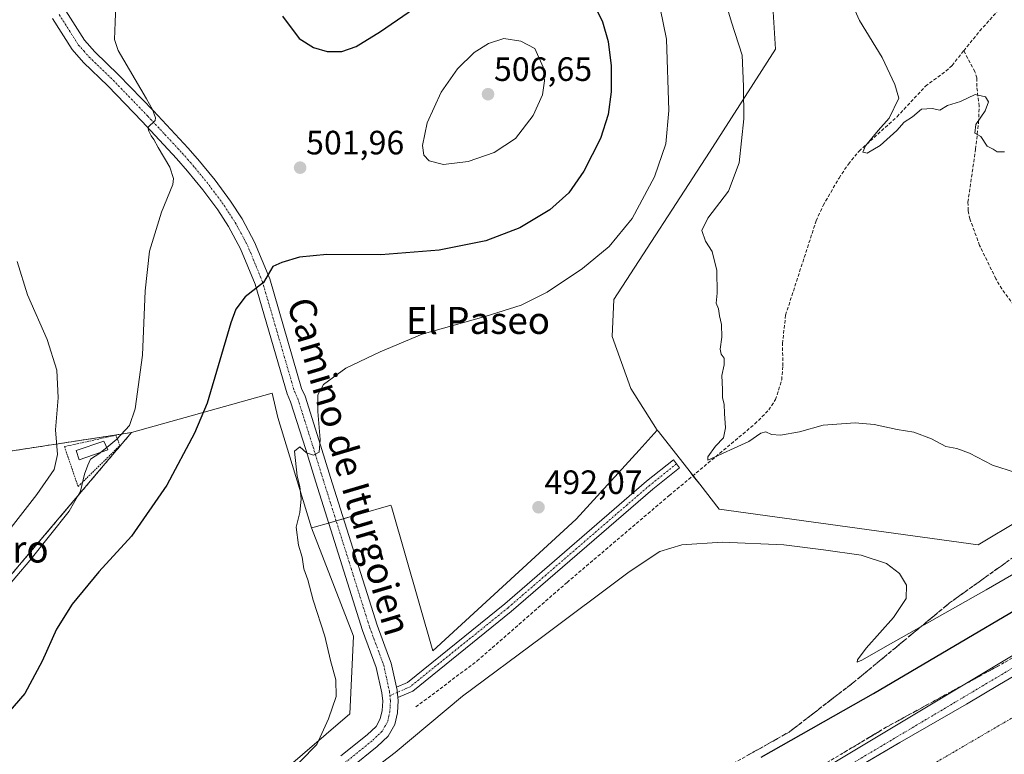
# Model space of a CAD drawing. Units: metres. Extents: x 604142 to 607592, y 4722275 to 4724640.
# Drawn here: x 605608 to 605900, y 4723267 to 4723485 of the extents above; entities that cross this region are included whole.
import ezdxf
from ezdxf.enums import TextEntityAlignment as Align

# ---------------------------------------------------------------- set-up
doc = ezdxf.new("R2010")
doc.units = ezdxf.units.M
doc.header["$MEASUREMENT"] = 0
for name, pattern in [('TRAZO_Y_PUNTO', [1, 0.5, -0.25, 0, -0.25]), ('TRAZOS', [0.75, 0.5, -0.25]), ('TRAZOSX2', [1.5, 1, -0.5])]:
    doc.linetypes.add(name, pattern=pattern)
for name, color, linetype, lineweight in [('Agrupación de edificios', 2, 'TRAZOSX2', 0), ('Agrupación de edificios CxS', 19, 'Continuous', 0), ('Alambrada', 19, 'TRAZOS', 0), ('Camino', 19, 'Continuous', 0), ('Camino Cxs', 19, 'Continuous', 0), ('Camino eje', 39, 'TRAZO_Y_PUNTO', 13), ('Carátula', 7, 'Continuous', 5), ('Corriente artificial Cxs', 5, 'Continuous', 13), ('Corriente artificial eje', 142, 'TRAZO_Y_PUNTO', 0), ('Corriente artificial lineal', 5, 'TRAZOSX2', 13), ('Corriente artificial superficial', 5, 'Continuous', 13), ('Cultivos herbáceos CxS', 92, 'Continuous', 0), ('Cultivos leñosos', 92, 'Continuous', 0), ('Cultivos leñosos CxS', 92, 'Continuous', 0), ('Curva de nivel maestra', 36, 'Continuous', 30), ('Curva de nivel normal', 36, 'Continuous', 0), ('Depósito genérico', 232, 'Continuous', 0), ('Depósito genérico Cxs', 232, 'Continuous', 0), ('Núcleo urbano', 19, 'Continuous', 0), ('Núcleo urbano CxS', 19, 'Continuous', 0), ('Pista no pavimentada', 254, 'Continuous', 13), ('Pista no pavimentada Cxs', 254, 'Continuous', 0), ('Pista pavimentada eje', 135, 'TRAZO_Y_PUNTO', 0), ('Punto de cota en terreno', 7, 'Continuous', 0), ('Rótulo de punto de cota en terreno', 19, 'Continuous', 0), ('Suelo desnudo', 252, 'Continuous', 0), ('Suelo desnudo CxS', 43, 'Continuous', 0), ('Talud superficial', 39, 'TRAZOSX2', 0), ('Texto cartográfico', 19, 'Continuous', 0)]:
    doc.layers.add(name, color=color, linetype=linetype, lineweight=lineweight)
doc.styles.add('Arial', font='arial.ttf', dxfattribs={"height": 0.2})

# ---------------------------------------------------------------- blocks, each defined once
blk = doc.blocks.new('*U164')
at = {"layer": 'Curva de nivel normal', "color": 36, "linetype": 'Continuous', "lineweight": 0}
blk.add_polyline3d([(605607.24, 4723413.4, 510), (605610.26, 4723403.5, 510), (605616.16, 4723390.2, 510), (605618.98, 4723381.07, 510), (605619.34, 4723372.92, 510), (605618.63, 4723363.37, 510), (605619.22, 4723356.08, 510), (605618.21, 4723351.6, 510), (605613.08, 4723344.22, 510), (605605.46, 4723334.42, 510)], dxfattribs=at)
blk = doc.blocks.new('5PATER')
at = {"layer": 'Carátula', "linetype": 'Continuous', "lineweight": 5}
h = blk.add_hatch(color=250, dxfattribs=at)
edge = h.paths.add_edge_path()
edge.add_ellipse((0, 0.01), major_axis=(-1.33, -1.34), ratio=0.999422, start_angle=0, end_angle=360)

msp = doc.modelspace()

# ---------------------------------------------------------------- linework, layer by layer
at = {"layer": 'Agrupación de edificios', "color": 2, "linetype": 'TRAZOSX2', "lineweight": 0}
msp.add_polyline3d([(605563.14, 4723362.72, 521.6), (605580.14, 4723354.16, 517.75), (605581.7, 4723354.28, 517.28), (605592.54, 4723355.15, 515.71), (605609.02, 4723357.67, 512.47), (605639.41, 4723362.32, 504.8), (605641.14, 4723362.59, 504.3), (605633.34, 4723353.37, 504.7), (605615.35, 4723332.11, 506.11), (605586.58, 4723298.11, 505.42), (605561.29, 4723292.16, 509.87), (605540.81, 4723290.39, 512.51), (605521.11, 4723288.69, 515.74), (605500.95, 4723283.54, 517.27), (605497.8, 4723282.74, 517.01), (605398.11, 4723338.29, 528.99), (605397.35, 4723338.71, 529.03)], dxfattribs=at)
at = {"layer": 'Agrupación de edificios CxS', "color": 19, "linetype": 'Continuous', "lineweight": 0}
msp.add_polyline3d([(605592.54, 4723355.15, 515.71), (605609.02, 4723357.67, 512.47), (605639.41, 4723362.32, 504.8), (605641.14, 4723362.59, 504.3), (605633.34, 4723353.37, 504.7), (605615.35, 4723332.11, 506.11), (605586.58, 4723298.11, 505.42)], dxfattribs=at)
at = {"layer": 'Alambrada', "color": 19, "linetype": 'TRAZOS', "lineweight": 0}
msp.add_polyline3d([(605625.3, 4723346.57, 506.92), (605637.7, 4723358.73, 505.89), (605636.54, 4723361.82, 508.99), (605621.26, 4723358.41, 513.98), (605625.3, 4723346.57, 506.92)], dxfattribs=at)
at = {"layer": 'Camino', "color": 19, "linetype": 'Continuous', "lineweight": 0}
for points in [[(605719.79, 4723287, 493.65), (605723.08, 4723288.43, 493.53), (605751.98, 4723311.76, 492.45), (605794.05, 4723348.12, 491.05), (605802.01, 4723354.48, 490.82), (605803.88, 4723352.14, 490.52), (605795.97, 4723345.81, 490.92), (605753.9, 4723309.46, 492.24), (605724.65, 4723285.84, 493.24), (605720.24, 4723283.92, 493.59)], [(605720.24, 4723283.92, 493.59), (605719.98, 4723286.14, 493.63), (605719.79, 4723287, 493.65)]]:
    msp.add_polyline3d(points, dxfattribs=at)
at = {"layer": 'Camino Cxs', "color": 19, "linetype": 'Continuous', "lineweight": 0}
msp.add_polyline3d([(605720.24, 4723283.92, 493.59), (605719.98, 4723286.14, 493.63), (605719.79, 4723287, 493.65), (605723.08, 4723288.43, 493.53), (605751.98, 4723311.76, 492.45), (605794.05, 4723348.12, 491.05), (605802.01, 4723354.48, 490.82), (605803.88, 4723352.14, 490.52), (605795.97, 4723345.81, 490.92), (605753.9, 4723309.46, 492.24), (605724.65, 4723285.84, 493.24), (605720.24, 4723283.92, 493.59)], close=True, dxfattribs=at)
at = {"layer": 'Camino eje', "color": 39, "linetype": 'TRAZO_Y_PUNTO', "lineweight": 13}
for points in [[(605802.95, 4723353.31, 490.75), (605795.01, 4723346.96, 491.02), (605752.94, 4723310.61, 492.38), (605723.86, 4723287.13, 493.41), (605720.06, 4723285.48, 493.62)], [(605720.06, 4723285.48, 493.62), (605717.86, 4723284.52, 493.69)]]:
    msp.add_polyline3d(points, dxfattribs=at)
at = {"layer": 'Corriente artificial Cxs', "color": 5, "linetype": 'Continuous', "lineweight": 13}
msp.add_polyline3d([(605833.26, 4723249.42, 504.42), (605869.22, 4723270.63, 504.27), (605888.99, 4723281.98, 504.41), (605898.83, 4723287.78, 504.5), (605913.91, 4723296.67, 504.37)], dxfattribs=at)
at = {"layer": 'Corriente artificial eje', "color": 142, "linetype": 'TRAZO_Y_PUNTO', "lineweight": 0}
msp.add_polyline3d([(605646.86, 4723128.34, 503.29), (605716.58, 4723169.19, 503.05), (605845.96, 4723244.86, 503.56), (605908.53, 4723281.38, 503.57), (605916.43, 4723286.06, 503.55)], dxfattribs=at)
at = {"layer": 'Corriente artificial lineal', "color": 5, "linetype": 'TRAZOSX2', "lineweight": 13}
for points in [[(605888.23, 4723475.88, 483.49), (605892.95, 4723481.77, 483.16), (605904.32, 4723494.33, 482.91), (605911.28, 4723502.71, 482.27), (605917.19, 4723510.54, 480.96), (605922.07, 4723518.81, 480.94), (605925.93, 4723528.01, 479.36), (605929.13, 4723533.06, 479.25), (605931.67, 4723536.32, 478.64), (605934.16, 4723540.6, 478.84), (605937.99, 4723553.96, 478.33), (605938.31, 4723556.4, 478.31), (605938.9, 4723567.2, 478.22)], [(605725.59, 4723281.15, 493.27), (605743.74, 4723294.81, 492.67), (605770.45, 4723318.1, 491.47), (605800.77, 4723343.9, 490.36), (605826.21, 4723365.14, 489.29), (605830.34, 4723369.3, 488.96), (605832.34, 4723372.36, 488.75), (605834.19, 4723378.21, 488.68), (605834.5, 4723382.37, 488.51), (605834.42, 4723389.01, 488.47), (605835.33, 4723397.46, 487.62), (605844.41, 4723425.45, 486.4), (605846.47, 4723429.99, 485.62), (605851.19, 4723438.13, 485.35), (605853.97, 4723442.25, 485.61), (605857.13, 4723446.11, 485.45), (605868.41, 4723456.32, 484.72), (605876.87, 4723465.37, 483.98), (605882.92, 4723469.84, 483.55), (605884.75, 4723471.54, 483.65), (605888.23, 4723475.88, 483.49)], [(605907.83, 4723346.45, 490.57), (605907.63, 4723348.89, 490.42), (605908.64, 4723368.79, 488.92), (605909.43, 4723380.48, 488.63), (605909.13, 4723385.28, 488.3), (605907.97, 4723389.97, 488.32), (605905.41, 4723396.98, 487.59), (605904.06, 4723399.23, 487.29), (605899.49, 4723405.2, 486.9), (605897.77, 4723408.23, 486.75), (605892.92, 4723418.13, 486.59), (605890.07, 4723425.98, 486.23), (605889.56, 4723428.45, 486.02), (605889.45, 4723430.92, 485.92), (605891.74, 4723446.72, 485.25), (605892.61, 4723454.66, 484.86), (605892.81, 4723459.42, 485.13), (605892.09, 4723465.3, 484.66), (605892.11, 4723467.83, 484.33), (605891.54, 4723469.68, 484.15), (605888.23, 4723475.88, 483.49)]]:
    msp.add_polyline3d(points, dxfattribs=at)
at = {"layer": 'Corriente artificial superficial', "color": 5, "linetype": 'Continuous', "lineweight": 13}
msp.add_polyline3d([(605833.26, 4723249.42, 504.42), (605869.22, 4723270.63, 504.27), (605888.99, 4723281.98, 504.41), (605898.83, 4723287.78, 504.5), (605913.91, 4723296.67, 504.37), (605929.31, 4723305.56, 504.35), (605938.6, 4723311.19, 504.33), (605948.68, 4723317.3, 504.46), (605960.58, 4723324.21, 504.48), (605972.73, 4723331.04, 504.39), (605984.4, 4723337.62, 504.55), (605991.38, 4723341.2, 504.27), (606003.84, 4723347.47, 504.5), (606015.35, 4723352.15, 504.39), (606026.94, 4723356.67, 504.31), (606035.67, 4723359.85, 504.47), (606049.4, 4723364.06, 504.66), (606070.12, 4723369.45, 505.19), (606070.54, 4723367.87, 504.98)], dxfattribs=at)
at = {"layer": 'Cultivos herbáceos CxS', "color": 92, "linetype": 'Continuous', "lineweight": 0}
for points in [[(605797.25, 4723363.3, 490.7), (605789.37, 4723375.69, 491.29), (605783.88, 4723391.06, 491.89), (605784.34, 4723402.08, 492.73), (605812.73, 4723445.76, 491.96), (605832.38, 4723476.33, 487.23), (605830.2, 4723511.27, 486.59), (605821.47, 4723552.77, 486.45), (605811.52, 4723570.18, 487.66), (605803.99, 4723583.34, 489.58), (605769.05, 4723603, 496.72), (605768.41, 4723604.41, 497.18)], [(605797.25, 4723363.3, 490.7), (605789.37, 4723375.69, 491.29), (605783.88, 4723391.06, 491.89), (605784.34, 4723402.08, 492.73), (605812.73, 4723445.76, 491.96), (605832.38, 4723476.33, 487.23), (605830.2, 4723511.27, 486.59), (605821.47, 4723552.77, 486.45), (605811.52, 4723570.18, 487.66), (605803.99, 4723583.34, 489.58), (605769.05, 4723603, 496.72), (605768.41, 4723604.41, 497.18)], [(605830.2, 4723511.27, 486.59), (605832.38, 4723476.33, 487.23), (605812.73, 4723445.76, 491.96), (605784.34, 4723402.08, 492.73), (605783.88, 4723391.06, 491.89), (605789.37, 4723375.69, 491.29), (605797.25, 4723363.3, 490.7), (605791.86, 4723357.4, 491), (605773.12, 4723336.85, 491.68), (605730.59, 4723297.81, 492.97), (605718.41, 4723340.26, 492.78), (605718.18, 4723341.06, 492.78), (605708.59, 4723338.3, 493.18), (605706.99, 4723337.84, 493.23), (605699.59, 4723335.72, 494.1), (605695.38, 4723334.51, 494.27), (605694.59, 4723334.28, 494.41), (605684.62, 4723367.05, 495.93), (605682.92, 4723374.28, 497.09), (605641.14, 4723362.59, 504.3), (605639.41, 4723362.32, 504.8), (605609.02, 4723357.67, 512.47), (605592.54, 4723355.15, 515.71)], [(605905.02, 4723336.81, 491.19), (605892.51, 4723329.3, 491.76), (605815.61, 4723339.87, 491.01), (605809.85, 4723347.23, 490.62), (605806.98, 4723350.89, 490.03), (605797.6, 4723362.86, 490.71), (605797.25, 4723363.3, 490.7), (605789.37, 4723375.69, 491.29), (605783.88, 4723391.06, 491.89), (605784.34, 4723402.08, 492.73), (605812.73, 4723445.76, 491.96), (605832.38, 4723476.33, 487.23), (605830.2, 4723511.27, 486.59)], [(605641.14, 4723362.59, 504.3), (605639.41, 4723362.32, 504.8), (605609.02, 4723357.67, 512.47), (605592.54, 4723355.15, 515.71), (605581.7, 4723354.29, 517.28), (605580.14, 4723354.16, 517.75), (605563.14, 4723362.72, 521.6), (605512.62, 4723388.16, 530.3), (605508.22, 4723390.37, 531.53), (605508.15, 4723391.11, 531.56), (605506.73, 4723405.74, 532.73), (605502.33, 4723409.2, 533.44), (605501.49, 4723409.86, 533.52)], [(605694.59, 4723334.28, 494.41), (605684.62, 4723367.06, 495.93), (605682.92, 4723374.28, 497.09), (605641.14, 4723362.59, 504.3)], [(605694.59, 4723334.28, 494.41), (605695.38, 4723334.51, 494.27), (605699.59, 4723335.72, 494.1), (605699.69, 4723335.75, 494.1), (605701.9, 4723336.38, 494.09), (605704.11, 4723337.02, 493.72), (605706.99, 4723337.84, 493.23), (605708.59, 4723338.3, 493.18), (605718.18, 4723341.06, 492.78), (605718.41, 4723340.26, 492.78), (605730.59, 4723297.81, 492.97), (605773.12, 4723336.85, 491.68), (605791.86, 4723357.4, 491), (605797.25, 4723363.3, 490.7)], [(605905.02, 4723336.81, 491.19), (605892.51, 4723329.3, 491.76), (605815.61, 4723339.87, 491.01), (605809.85, 4723347.23, 490.62), (605807.84, 4723349.8, 490.07), (605806.98, 4723350.89, 490.03), (605797.6, 4723362.86, 490.71), (605797.25, 4723363.3, 490.7)]]:
    msp.add_polyline3d(points, dxfattribs=at)
at = {"layer": 'Cultivos leñosos', "color": 92, "linetype": 'Continuous', "lineweight": 0}
for points in [[(605694.59, 4723334.28, 494.41), (605684.62, 4723367.06, 495.93), (605682.92, 4723374.28, 497.09), (605641.14, 4723362.59, 504.3)], [(605397.35, 4723338.71, 529.03), (605398.11, 4723338.29, 528.99), (605497.8, 4723282.74, 517.01), (605500.95, 4723283.54, 517.27), (605521.11, 4723288.69, 515.74), (605540.81, 4723290.39, 512.51), (605561.29, 4723292.16, 509.87), (605586.58, 4723298.11, 505.42), (605615.35, 4723332.11, 506.11), (605633.34, 4723353.37, 504.7), (605641.14, 4723362.59, 504.3)], [(605694.59, 4723334.28, 494.41), (605707.04, 4723302.14, 493.73), (605705.94, 4723279.09, 494.44), (605578.71, 4723169.91, 499.18), (605544.18, 4723116.48, 502.22), (605533.28, 4723095.76, 503.14), (605528.55, 4723080.86, 503.88), (605506.74, 4723065.23, 504.63), (605494.12, 4723058.34, 505.01), (605383.4, 4723007.84, 515.66), (605343.47, 4722967.91, 519.05), (605360.29, 4722928.91, 518.31), (605361.47, 4722926.18, 518.57), (605362.96, 4722922.73, 519.02)]]:
    msp.add_polyline3d(points, dxfattribs=at)
at = {"layer": 'Cultivos leñosos CxS', "color": 92, "linetype": 'Continuous', "lineweight": 0}
msp.add_polyline3d([(605586.58, 4723298.11, 505.42), (605615.35, 4723332.11, 506.11), (605633.34, 4723353.37, 504.7), (605641.14, 4723362.59, 504.3), (605682.92, 4723374.28, 497.09), (605684.62, 4723367.05, 495.93), (605694.59, 4723334.28, 494.41), (605707.04, 4723302.14, 493.73), (605705.94, 4723279.09, 494.44), (605578.71, 4723169.91, 499.18)], dxfattribs=at)
at = {"layer": 'Curva de nivel maestra', "color": 36, "linetype": 'Continuous', "lineweight": 30}
for points in [[(605686.03, 4723486.21, 500), (605690.96, 4723479.52, 500), (605695.14, 4723476.88, 500), (605699.24, 4723475.73, 500), (605703.59, 4723475.7, 500), (605707.86, 4723477.17, 500), (605715.08, 4723481.65, 500), (605729.94, 4723491.89, 500)], [(605778.81, 4723488.9, 500), (605781.02, 4723484.5, 500), (605782.66, 4723478.64, 500), (605783.58, 4723471.39, 500), (605783.6, 4723463.74, 500), (605782.7, 4723456.97, 500), (605780.4, 4723449.86, 500), (605775.45, 4723440.15, 500), (605770.96, 4723433.69, 500), (605765.36, 4723428.66, 500), (605756.43, 4723423.31, 500), (605746.33, 4723419.49, 500), (605732.48, 4723416.7, 500), (605715.18, 4723415.34, 500), (605699.13, 4723415.42, 500), (605691.07, 4723414.6, 500), (605685.79, 4723413.11, 500), (605683.14, 4723411.89, 500), (605680.34, 4723407.14, 500), (605674.94, 4723402.92, 500), (605672.08, 4723399.23, 500), (605670.63, 4723395.12, 500), (605663.6, 4723371.29, 500), (605659.9, 4723362.42, 500), (605651.67, 4723346.95, 500), (605641.12, 4723331.84, 500), (605631.42, 4723321.24, 500), (605623.52, 4723311.65, 500), (605618.86, 4723304.24, 500), (605614.66, 4723294.78, 500), (605609.46, 4723285.19, 500), (605604.44, 4723279.33, 500)], [(605828.11, 4723266.22, 500), (605861.38, 4723285.14, 500), (605929.65, 4723325.36, 500)]]:
    msp.add_polyline3d(points, dxfattribs=at)
at = {"layer": 'Curva de nivel normal', "color": 36, "linetype": 'Continuous', "lineweight": 0}
for points in [[(605815.01, 4723498.77, 490), (605819.27, 4723484.37, 490), (605822.4, 4723474.58, 490), (605822.88, 4723465.26, 490), (605822.97, 4723455.74, 490), (605821.51, 4723442.6, 490), (605818.35, 4723434.22, 490), (605812.23, 4723426.22, 490), (605810.43, 4723422.6, 490), (605811.54, 4723419.41, 490), (605813.5, 4723416.3, 490), (605814.96, 4723410.66, 490), (605815.02, 4723403.92, 490), (605814.73, 4723400.99, 490), (605815.46, 4723399.36, 490), (605815.72, 4723397.26, 490), (605816.34, 4723394.63, 490), (605816.38, 4723390.9, 490), (605815.88, 4723387.38, 490), (605816.19, 4723385.84, 490), (605817.11, 4723384.72, 490), (605817.1, 4723382.72, 490), (605816.39, 4723379.52, 490), (605816.63, 4723375.39, 490), (605816.58, 4723372.93, 490), (605817.08, 4723370.99, 490), (605817.15, 4723368.27, 490), (605817.54, 4723363.98, 490), (605816.85, 4723361.01, 490), (605814.49, 4723358.57, 490), (605812.29, 4723355.37, 490), (605812.2, 4723354.36, 490), (605824.39, 4723359.91, 490), (605827.98, 4723362.43, 490), (605829.45, 4723362.85, 490), (605831.14, 4723362, 490), (605833.78, 4723361.81, 490), (605839.44, 4723362.82, 490), (605846.44, 4723364.75, 490), (605855.98, 4723365.51, 490), (605861.58, 4723365.02, 490), (605868.44, 4723363.5, 490), (605873.41, 4723362.76, 490), (605878.66, 4723360.7, 490), (605882.92, 4723358.49, 490), (605886.17, 4723357.86, 490), (605889.9, 4723356.48, 490), (605896.78, 4723352.94, 490), (605903.59, 4723350.73, 490)], [(605633.82, 4723358.18, 505), (605636.82, 4723360.6, 505), (605640.61, 4723364.69, 505), (605642.26, 4723369.61, 505), (605644.4, 4723385.56, 505), (605645.19, 4723404.65, 505), (605646.47, 4723416.41, 505), (605650.03, 4723428.02, 505), (605653.46, 4723436.21, 505), (605653.67, 4723438.01, 505), (605652.51, 4723441.37, 505), (605649.09, 4723447.16, 505), (605647.83, 4723449.57, 505), (605646.96, 4723450.7, 505), (605646.32, 4723452.06, 505), (605646.02, 4723453.08, 505), (605648.19, 4723455.25, 505), (605648.3, 4723456.03, 505), (605647.43, 4723458.49, 505), (605645.61, 4723461.67, 505), (605637.19, 4723476.02, 505), (605636.08, 4723479.29, 505), (605636.26, 4723484.38, 505), (605636.75, 4723494.47, 505)], [(605797.16, 4723493.04, 495), (605799.98, 4723479.3, 495), (605800.63, 4723458.22, 495), (605799.76, 4723448.29, 495), (605796.38, 4723438.51, 495), (605789.78, 4723426.08, 495), (605782.99, 4723417.82, 495), (605775.03, 4723411.25, 495), (605764.6, 4723404.28, 495), (605756.88, 4723400.43, 495), (605746.46, 4723397.1, 495), (605727.46, 4723391.78, 495), (605714.97, 4723386.52, 495), (605704.82, 4723381.72, 495), (605698.19, 4723376.82, 495), (605696.5, 4723373.81, 495), (605696.43, 4723368.86, 495), (605697.16, 4723360.52, 495), (605696.85, 4723356.81, 495), (605695.14, 4723355.87, 495), (605693.14, 4723356.59, 495), (605691.13, 4723358.36, 495), (605689.57, 4723357.1, 495), (605690.32, 4723349.7, 495), (605691.12, 4723346.57, 495), (605691.48, 4723342.91, 495), (605691.16, 4723338.91, 495), (605690.02, 4723334.51, 495), (605690.75, 4723329.13, 495), (605691.82, 4723325.59, 495), (605692.36, 4723322.13, 495), (605693.48, 4723318.91, 495), (605695.12, 4723312.88, 495), (605698.52, 4723302.14, 495), (605700.26, 4723294.91, 495), (605701.84, 4723289.25, 495), (605701.93, 4723284.25, 495), (605699.64, 4723277.63, 495), (605696.18, 4723270.04, 495), (605681.14, 4723254.67, 495)], [(605854.98, 4723489.88, 485), (605857.29, 4723484.88, 485), (605864.04, 4723473.88, 485), (605867.78, 4723465.88, 485), (605868.92, 4723461.88, 485), (605866.07, 4723455.88, 485), (605862.77, 4723452.22, 485), (605859.08, 4723447.7, 485), (605858.22, 4723445.83, 485), (605859.59, 4723445.55, 485), (605863.44, 4723447.83, 485), (605868.31, 4723452.28, 485), (605870.58, 4723454.71, 485), (605873.02, 4723456.26, 485), (605875.63, 4723458.57, 485), (605878.82, 4723458.73, 485), (605881.1, 4723458.25, 485), (605883.43, 4723459.61, 485), (605887.24, 4723460.82, 485), (605891.65, 4723462.88, 485), (605894.69, 4723462.2, 485), (605895.59, 4723460.71, 485), (605894.56, 4723458.12, 485), (605891.77, 4723453.98, 485), (605891.49, 4723451.4, 485), (605893.34, 4723450.46, 485), (605895.16, 4723447.62, 485), (605896.91, 4723446.7, 485), (605898.12, 4723445.91, 485), (605900.34, 4723445.88, 485)], [(605733.8, 4723442.12, 505), (605741.13, 4723442.99, 505), (605748.8, 4723445.74, 505), (605755.11, 4723449.82, 505), (605760.43, 4723456.64, 505), (605763.16, 4723462.8, 505), (605763.79, 4723466.94, 505), (605763.33, 4723471.05, 505), (605760.85, 4723476.6, 505), (605756.71, 4723478.78, 505), (605751.67, 4723479.5, 505), (605747.13, 4723478.09, 505), (605742.91, 4723475.35, 505), (605737.92, 4723470.58, 505), (605733.1, 4723463.62, 505), (605728.92, 4723454.52, 505), (605727.59, 4723447.74, 505), (605727.94, 4723444.94, 505), (605729.57, 4723443.22, 505), (605733.8, 4723442.12, 505)], [(605631.92, 4723356.65, 505), (605633.82, 4723358.18, 505)], [(605549.62, 4723266.92, 505), (605560.02, 4723273.78, 505), (605572.21, 4723283.01, 505), (605581.1, 4723289.78, 505), (605591.58, 4723301.91, 505), (605611, 4723324.58, 505), (605622.66, 4723339.24, 505), (605626, 4723345.24, 505), (605627.16, 4723350.23, 505), (605628.2, 4723352.9, 505), (605628.98, 4723354.72, 505), (605631.72, 4723356.49, 505), (605631.92, 4723356.65, 505)], [(605703.62, 4723255.54, 495), (605719.46, 4723267.62, 495), (605739.46, 4723284.41, 495), (605762.88, 4723301.81, 495), (605788.89, 4723321.22, 495), (605797.96, 4723327.32, 495), (605804.5, 4723329.29, 495), (605816.5, 4723330.04, 495), (605834.81, 4723329.24, 495), (605846.54, 4723327.75, 495), (605857.73, 4723326.2, 495), (605865.32, 4723323.74, 495), (605869.19, 4723320.8, 495), (605871.22, 4723317.31, 495), (605871.12, 4723313.32, 495), (605867.37, 4723307.66, 495), (605859.26, 4723298.58, 495), (605856.69, 4723295.14, 495), (605856.62, 4723294.43, 495), (605858.01, 4723295, 495), (605865.78, 4723299.5, 495), (605894.9, 4723315.88, 495), (605958.28, 4723352.59, 495)]]:
    msp.add_polyline3d(points, dxfattribs=at)
at = {"layer": 'Depósito genérico', "color": 232, "linetype": 'Continuous', "lineweight": 0}
msp.add_polyline3d([(605634.17, 4723357.42, 507.19), (605625.64, 4723354.51, 508.16), (605624.71, 4723357.23, 511.58), (605632.94, 4723360.05, 510.33), (605634.17, 4723357.42, 507.19)], dxfattribs=at)
at = {"layer": 'Depósito genérico Cxs', "color": 232, "linetype": 'Continuous', "lineweight": 0}
msp.add_polyline3d([(605634.17, 4723357.42, 507.19), (605625.64, 4723354.51, 508.16), (605624.71, 4723357.23, 511.58), (605632.94, 4723360.05, 510.33), (605634.17, 4723357.42, 507.19)], close=True, dxfattribs=at)
at = {"layer": 'Núcleo urbano', "color": 19, "linetype": 'Continuous', "lineweight": 0}
for points in [[(605641.14, 4723362.59, 504.3), (605639.41, 4723362.32, 504.8), (605609.02, 4723357.67, 512.47), (605592.54, 4723355.15, 515.71), (605581.7, 4723354.29, 517.28), (605580.14, 4723354.16, 517.75), (605563.14, 4723362.72, 521.6), (605512.62, 4723388.16, 530.3), (605508.22, 4723390.37, 531.53), (605508.15, 4723391.11, 531.56), (605506.73, 4723405.74, 532.73), (605502.33, 4723409.2, 533.44), (605501.49, 4723409.86, 533.52)], [(605397.35, 4723338.71, 529.03), (605398.11, 4723338.29, 528.99), (605497.8, 4723282.74, 517.01), (605500.95, 4723283.54, 517.27), (605521.11, 4723288.69, 515.74), (605540.81, 4723290.39, 512.51), (605561.29, 4723292.16, 509.87), (605586.58, 4723298.11, 505.42), (605615.35, 4723332.11, 506.11), (605633.34, 4723353.37, 504.7), (605641.14, 4723362.59, 504.3)]]:
    msp.add_polyline3d(points, dxfattribs=at)
at = {"layer": 'Núcleo urbano CxS', "color": 19, "linetype": 'Continuous', "lineweight": 0}
msp.add_polyline3d([(605592.54, 4723355.15, 515.71), (605609.02, 4723357.67, 512.47), (605639.41, 4723362.32, 504.8), (605641.14, 4723362.59, 504.3), (605633.34, 4723353.37, 504.7), (605615.35, 4723332.11, 506.11), (605586.58, 4723298.11, 505.42)], dxfattribs=at)
at = {"layer": 'Pista no pavimentada', "color": 254, "linetype": 'Continuous', "lineweight": 13}
for points in [[(605621.68, 4723487.79, 508.58), (605627.19, 4723479.06, 507.52), (605630.25, 4723475.63, 506.98), (605637.34, 4723468.77, 505.96), (605647.65, 4723458.09, 504.82), (605657.93, 4723447.03, 503.76), (605661.31, 4723443.16, 503.41), (605662.22, 4723442.06, 503.32), (605665.98, 4723437.46, 502.98), (605670.57, 4723431.27, 502.29), (605673.96, 4723426.07, 501.79), (605677.69, 4723419.11, 501.1), (605682.18, 4723408.18, 499.88), (605691.66, 4723375.67, 496.4), (605692.69, 4723373.38, 495.97), (605697.28, 4723358.89, 494.81), (605700.26, 4723349.24, 493.93), (605714.08, 4723305.39, 493.48), (605717.46, 4723296.27, 493.59), (605718.25, 4723294.15, 493.6), (605719.79, 4723287, 493.65)], [(605703.33, 4723266.61, 493.99), (605711.08, 4723272.87, 493.91), (605713.75, 4723275.39, 493.77), (605715.01, 4723277.63, 493.72), (605715.57, 4723280.08, 493.74), (605715.73, 4723282.9, 493.73), (605715.45, 4723285.39, 493.71), (605713.83, 4723292.86, 493.58), (605709.73, 4723303.9, 493.66), (605695.87, 4723347.88, 494.56), (605692.89, 4723357.53, 494.88), (605688.4, 4723371.74, 496.3), (605687.34, 4723374.08, 496.65), (605677.84, 4723406.66, 500.02), (605673.53, 4723417.15, 501.28), (605670, 4723423.73, 502.12), (605666.8, 4723428.65, 502.33), (605662.36, 4723434.64, 503.12), (605657.81, 4723440.2, 503.81), (605654.52, 4723443.96, 504.17), (605644.31, 4723454.93, 505.32), (605634.09, 4723465.52, 506.7), (605626.93, 4723472.45, 507.58), (605623.51, 4723476.29, 508.02), (605617.71, 4723485.48, 508.87)], [(605637.51, 4723143.08, 505.09), (605660.02, 4723153.78, 504.72), (605692.22, 4723175.39, 504.4), (605701.1, 4723180.24, 504.23), (605739.18, 4723200.55, 504.41), (605763.95, 4723214.31, 504.53), (605806.05, 4723239.27, 504.53), (605847.96, 4723263.61, 504.6), (605915.71, 4723304.26, 504.43), (605943.88, 4723319.94, 504.4), (605969.04, 4723334.32, 504.55), (605987.98, 4723345.6, 504.28), (606026.95, 4723361.99, 504.46), (606070.47, 4723374.82, 505.28)], [(606071.63, 4723369.8, 505.21), (606070.12, 4723369.45, 505.19), (606049.4, 4723364.06, 504.66), (606035.67, 4723359.85, 504.47), (606026.94, 4723356.67, 504.31), (606015.35, 4723352.15, 504.39), (606003.84, 4723347.47, 504.5), (605991.38, 4723341.2, 504.27), (605984.4, 4723337.62, 504.55), (605972.73, 4723331.04, 504.39), (605960.58, 4723324.21, 504.48), (605948.68, 4723317.3, 504.46), (605929.31, 4723305.56, 504.35), (605913.91, 4723296.67, 504.37), (605898.83, 4723287.78, 504.5), (605888.99, 4723281.98, 504.41), (605869.22, 4723270.63, 504.27), (605805.17, 4723232.85, 504.46)], [(605720.24, 4723283.92, 493.59), (605719.98, 4723286.14, 493.63), (605719.79, 4723287, 493.65)], [(605720.24, 4723283.92, 493.59), (605720.34, 4723283.03, 493.58), (605720.13, 4723279.44, 493.65), (605719.34, 4723275.95, 493.86), (605717.4, 4723272.53, 494.02), (605714.11, 4723269.41, 494.09), (605706.29, 4723263.09, 494.23), (605690.88, 4723251.26, 494.71), (605664.43, 4723226.96, 495.95), (605649.12, 4723213.78, 496.79), (605639.52, 4723204.75, 497.55), (605633.41, 4723194.55, 498.51), (605629.62, 4723178.64, 500.58), (605631.23, 4723163.03, 503.01), (605637.51, 4723143.08, 505.09)]]:
    msp.add_polyline3d(points, dxfattribs=at)
at = {"layer": 'Pista no pavimentada Cxs', "color": 254, "linetype": 'Continuous', "lineweight": 0}
for points in [[(605621.68, 4723487.79, 508.58), (605627.19, 4723479.06, 507.52), (605630.25, 4723475.63, 506.98), (605637.34, 4723468.77, 505.96), (605647.65, 4723458.09, 504.82), (605657.93, 4723447.03, 503.76), (605661.31, 4723443.16, 503.41), (605662.22, 4723442.06, 503.32), (605665.98, 4723437.46, 502.98), (605670.57, 4723431.27, 502.29), (605673.96, 4723426.07, 501.79), (605677.69, 4723419.11, 501.1), (605682.18, 4723408.18, 499.88), (605691.66, 4723375.67, 496.4), (605692.69, 4723373.38, 495.97), (605697.28, 4723358.89, 494.81), (605700.26, 4723349.24, 493.93), (605714.08, 4723305.39, 493.48), (605717.46, 4723296.27, 493.59), (605718.25, 4723294.15, 493.6), (605719.79, 4723287, 493.65), (605719.98, 4723286.14, 493.63), (605720.24, 4723283.92, 493.59), (605720.34, 4723283.03, 493.58), (605720.13, 4723279.44, 493.65), (605719.34, 4723275.95, 493.86), (605717.4, 4723272.53, 494.02), (605714.11, 4723269.41, 494.09), (605706.29, 4723263.09, 494.23)], [(605703.33, 4723266.61, 493.99), (605711.08, 4723272.87, 493.91), (605713.75, 4723275.39, 493.77), (605715.01, 4723277.63, 493.72), (605715.57, 4723280.08, 493.74), (605715.73, 4723282.9, 493.73), (605715.45, 4723285.39, 493.71), (605713.83, 4723292.86, 493.58), (605709.73, 4723303.9, 493.66), (605695.87, 4723347.88, 494.56), (605692.89, 4723357.53, 494.88), (605688.4, 4723371.74, 496.3), (605687.34, 4723374.08, 496.65), (605677.84, 4723406.66, 500.02), (605673.53, 4723417.15, 501.28), (605670, 4723423.73, 502.12), (605666.8, 4723428.65, 502.33), (605662.36, 4723434.64, 503.12), (605657.81, 4723440.2, 503.81), (605654.52, 4723443.96, 504.17), (605644.31, 4723454.93, 505.32), (605634.09, 4723465.52, 506.7), (605626.93, 4723472.45, 507.58), (605623.51, 4723476.29, 508.02), (605617.71, 4723485.48, 508.87)], [(605847.96, 4723263.61, 504.6), (605915.71, 4723304.26, 504.43)], [(605913.91, 4723296.67, 504.37), (605898.83, 4723287.78, 504.5), (605888.99, 4723281.98, 504.41), (605869.22, 4723270.63, 504.27), (605805.17, 4723232.85, 504.46)]]:
    msp.add_polyline3d(points, dxfattribs=at)
at = {"layer": 'Pista pavimentada eje', "color": 135, "linetype": 'TRAZO_Y_PUNTO', "lineweight": 0}
for points in [[(605619.7, 4723486.64, 508.73), (605625.35, 4723477.68, 507.83), (605627.06, 4723475.76, 507.55), (605628.59, 4723474.04, 507.36), (605635.72, 4723467.15, 506.39), (605645.98, 4723456.51, 505.14), (605651.09, 4723451.03, 504.6), (605656.23, 4723445.5, 503.96), (605657.87, 4723443.62, 503.74), (605659.56, 4723441.68, 503.58), (605660.02, 4723441.13, 503.53), (605664.17, 4723436.05, 503.05), (605668.69, 4723429.96, 502.36), (605670.29, 4723427.5, 502.22), (605671.98, 4723424.9, 501.87), (605675.61, 4723418.13, 501.19), (605680.01, 4723407.42, 499.98), (605689.5, 4723374.88, 496.56), (605690.03, 4723373.71, 496.48), (605690.55, 4723372.56, 496.35), (605692.84, 4723365.32, 495.52), (605695.09, 4723358.21, 494.98), (605698.07, 4723348.56, 494.32), (605711.91, 4723304.65, 493.7), (605713.6, 4723300.09, 493.56), (605715.65, 4723294.57, 493.67), (605716.04, 4723293.51, 493.72), (605716.91, 4723289.5, 493.75), (605717.72, 4723285.77, 493.71), (605717.86, 4723284.52, 493.69)], [(606070.96, 4723372.64, 505.31), (606027.62, 4723360.11, 504.61), (605988.89, 4723343.81, 504.68), (605970.05, 4723332.59, 504.68), (605966.28, 4723330.43, 504.72), (605928.19, 4723307.87, 504.67), (605856.43, 4723265.17, 504.58), (605804.77, 4723236.19, 504.66), (605764.94, 4723212.57, 504.61), (605740.18, 4723198.81, 504.7), (605706.08, 4723177.66, 504.61), (605700.44, 4723176.39, 504.68), (605693.38, 4723172.82, 504.61), (605661.31, 4723151.15, 504.72), (605638.87, 4723140.47, 505.17)], [(605717.86, 4723284.52, 493.69), (605718.04, 4723282.97, 493.68), (605717.93, 4723281.17, 493.73), (605717.85, 4723279.76, 493.76), (605717.57, 4723278.54, 493.8), (605717.18, 4723276.79, 493.86), (605716.55, 4723275.67, 493.89), (605715.58, 4723273.96, 493.9), (605713.93, 4723272.4, 493.97), (605712.6, 4723271.14, 493.99), (605704.81, 4723264.85, 494.16), (605700.88, 4723261.4, 494.33), (605690.88, 4723253.85, 494.71), (605689.53, 4723252.73, 494.66), (605663.1, 4723228.45, 495.97), (605647.78, 4723215.27, 496.79), (605637.94, 4723206.01, 497.54), (605631.53, 4723195.32, 498.58), (605627.6, 4723178.77, 500.63), (605629.26, 4723162.62, 503.06), (605636.29, 4723140.28, 505.16), (605636.77, 4723139.47, 505.19)]]:
    msp.add_polyline3d(points, dxfattribs=at)
at = {"layer": 'Suelo desnudo', "color": 252, "linetype": 'Continuous', "lineweight": 0}
for points in [[(605694.59, 4723334.28, 494.41), (605695.38, 4723334.51, 494.27), (605699.59, 4723335.72, 494.1), (605699.69, 4723335.75, 494.1), (605701.9, 4723336.38, 494.09), (605704.11, 4723337.02, 493.72), (605706.99, 4723337.84, 493.23), (605708.59, 4723338.3, 493.18), (605718.18, 4723341.06, 492.78), (605718.41, 4723340.26, 492.78), (605730.59, 4723297.81, 492.97), (605773.12, 4723336.85, 491.68), (605791.86, 4723357.4, 491), (605797.25, 4723363.3, 490.7)], [(605905.02, 4723336.81, 491.19), (605892.51, 4723329.3, 491.76), (605815.61, 4723339.87, 491.01), (605809.85, 4723347.23, 490.62), (605807.84, 4723349.8, 490.07), (605806.98, 4723350.89, 490.03), (605797.6, 4723362.86, 490.71), (605797.25, 4723363.3, 490.7)], [(605694.59, 4723334.28, 494.41), (605707.04, 4723302.14, 493.73), (605705.94, 4723279.09, 494.44), (605578.71, 4723169.91, 499.18), (605544.18, 4723116.48, 502.22), (605533.28, 4723095.76, 503.14), (605528.55, 4723080.86, 503.88), (605506.74, 4723065.23, 504.63), (605494.12, 4723058.34, 505.01), (605383.4, 4723007.84, 515.66), (605343.47, 4722967.91, 519.05), (605360.29, 4722928.91, 518.31), (605361.47, 4722926.18, 518.57), (605362.96, 4722922.73, 519.02)]]:
    msp.add_polyline3d(points, dxfattribs=at)
at = {"layer": 'Suelo desnudo CxS', "color": 43, "linetype": 'Continuous', "lineweight": 0}
msp.add_polyline3d([(605578.71, 4723169.91, 499.18), (605705.94, 4723279.09, 494.44), (605707.04, 4723302.14, 493.73), (605694.59, 4723334.28, 494.41), (605695.38, 4723334.51, 494.27), (605699.59, 4723335.72, 494.1), (605706.99, 4723337.84, 493.23), (605708.59, 4723338.3, 493.18), (605718.18, 4723341.06, 492.78), (605718.41, 4723340.26, 492.78), (605730.59, 4723297.81, 492.97), (605773.12, 4723336.85, 491.68), (605791.86, 4723357.4, 491), (605797.25, 4723363.3, 490.7), (605797.6, 4723362.86, 490.71), (605806.98, 4723350.89, 490.03), (605809.85, 4723347.23, 490.62), (605815.61, 4723339.87, 491.01), (605892.51, 4723329.3, 491.76), (605905.02, 4723336.81, 491.19)], dxfattribs=at)
at = {"layer": 'Talud superficial', "color": 39, "linetype": 'TRAZOSX2', "lineweight": 0}
for points in [[(606135.93, 4723433.05, 504.67), (606112.67, 4723424.57, 504.67), (606105.1, 4723420.9, 504.67), (606094.61, 4723415.81, 504.67), (606082.01, 4723407.6, 504.67), (606067.78, 4723396.11, 504.67), (606065.04, 4723388.99, 504.67), (606055.74, 4723378.04, 504.67), (606048.62, 4723373.12, 504.67), (606032.74, 4723366, 504.67), (606004.82, 4723353.96, 504.67), (605981.83, 4723340.83, 504.67), (605958.29, 4723328.79, 504.67), (605932.56, 4723312.92, 504.67), (605900.26, 4723294.31, 504.67), (605865.22, 4723275.15, 504.67), (605823.06, 4723249.98, 504.67), (605786.93, 4723228.08, 504.67), (605727.26, 4723194.15, 504.67), (605693.32, 4723175.54, 504.67), (605682.91, 4723171.71, 504.67), (605662.66, 4723159.67, 504.67), (605642.05, 4723147.84, 504.67)], [(605905.38, 4723327.35, 493.78), (605884.03, 4723312.03, 493.78), (605855.56, 4723288.5, 493.78), (605836.4, 4723273.72, 493.78), (605813.95, 4723261.13, 493.78)], [(605824.31, 4723266.94, 498.62), (605826.04, 4723267.91, 498.49), (605827.77, 4723268.88, 498.57), (605829.49, 4723269.85, 498.79), (605831.22, 4723270.81, 498.8), (605832.95, 4723271.78, 498.8), (605834.67, 4723272.75, 498.75), (605836.4, 4723273.72, 498.68), (605837.87, 4723274.86, 498.71), (605839.35, 4723275.99, 498.6), (605840.82, 4723277.13, 498.33), (605842.3, 4723278.27, 498.01), (605843.77, 4723279.4, 498), (605845.24, 4723280.54, 497.84), (605846.72, 4723281.68, 497.48), (605848.19, 4723282.82, 497.36), (605849.66, 4723283.95, 497.28), (605851.14, 4723285.09, 497.11), (605852.61, 4723286.23, 497.03), (605854.09, 4723287.36, 497.02), (605855.56, 4723288.5, 496.98), (605857.06, 4723289.74, 496.84), (605858.56, 4723290.98, 496.67), (605860.06, 4723292.22, 496.51), (605861.55, 4723293.45, 496.36), (605863.05, 4723294.69, 496.27), (605864.55, 4723295.93, 496.1), (605866.05, 4723297.17, 495.86), (605867.55, 4723298.41, 495.58), (605869.05, 4723299.65, 495.4), (605870.54, 4723300.88, 495.11), (605872.04, 4723302.12, 494.8), (605873.54, 4723303.36, 494.63), (605875.04, 4723304.6, 494.54), (605876.54, 4723305.84, 494.29), (605878.04, 4723307.08, 494.14), (605879.53, 4723308.31, 493.98), (605881.03, 4723309.55, 493.92), (605882.53, 4723310.79, 493.77), (605884.03, 4723312.03, 493.61), (605885.55, 4723313.12, 493.5), (605887.08, 4723314.22, 493.49), (605888.6, 4723315.31, 493.52), (605890.13, 4723316.41, 493.5), (605891.65, 4723317.5, 493.41), (605893.18, 4723318.6, 493.29), (605894.7, 4723319.69, 493.29), (605896.23, 4723320.78, 493.21), (605897.75, 4723321.88, 493.15), (605899.28, 4723322.97, 493.07), (605900.8, 4723324.07, 493.07)], [(605900.26, 4723294.31, 504.53), (605898.51, 4723293.35, 504.56), (605896.76, 4723292.39, 504.53), (605895, 4723291.44, 504.46), (605893.25, 4723290.48, 504.45), (605891.5, 4723289.52, 504.52), (605889.75, 4723288.56, 504.55), (605888, 4723287.6, 504.48), (605886.24, 4723286.65, 504.44), (605884.49, 4723285.69, 504.32), (605882.74, 4723284.73, 504.37), (605880.99, 4723283.77, 504.55), (605879.24, 4723282.81, 504.5), (605877.48, 4723281.86, 504.43), (605875.73, 4723280.9, 504.37), (605873.98, 4723279.94, 504.34), (605872.23, 4723278.98, 504.47), (605870.48, 4723278.02, 504.42), (605868.72, 4723277.07, 504.24), (605866.97, 4723276.11, 504.17), (605865.22, 4723275.15, 504.14), (605863.53, 4723274.14, 504.22), (605861.85, 4723273.14, 504.3), (605860.16, 4723272.13, 504.15), (605858.47, 4723271.12, 504.08), (605856.79, 4723270.12, 504.15), (605855.1, 4723269.11, 504.23), (605853.42, 4723268.1, 504.26), (605851.73, 4723267.1, 504.21)]]:
    msp.add_polyline3d(points, dxfattribs=at)

# ---------------------------------------------------------------- block references
at = {"layer": 'Curva de nivel normal', "color": 36, "linetype": 'Continuous', "lineweight": 0}
msp.add_blockref('*U164', (0, 0), dxfattribs=at)
at = {"layer": 'Punto de cota en terreno', "linetype": 'Continuous', "lineweight": 0}
for p in [(605747, 4723463, 506.65), (605691.22, 4723441.2, 501.96), (605761.98, 4723340.42, 492.07)]:
    msp.add_blockref('5PATER', p, dxfattribs=at)

# ---------------------------------------------------------------- texts
at = {"layer": 'Rótulo de punto de cota en terreno', "color": 19, "linetype": 'Continuous', "lineweight": 0, "style": 'Arial'}
for s, p in [('506,65', (605748.76, 4723464.76)), ('501,96', (605692.98, 4723442.96)), ('492,07', (605763.74, 4723342.18))]:
    msp.add_text(s, height=7, dxfattribs=at).set_placement(p, align=Align.BOTTOM_LEFT)
at = {"layer": 'Texto cartográfico', "color": 19, "linetype": 'Continuous', "lineweight": 0, "style": 'Arial'}
msp.add_text('Camino de Iturgoien', height=8, rotation=-73.5076, dxfattribs=at).set_placement((605705.82, 4723352.54), align=Align.MIDDLE_CENTER)
for s, p in [('El Paseo', (605744.01, 4723395.86)), ('El Ristro', (605595.58, 4723328.02))]:
    msp.add_text(s, height=8, dxfattribs=at).set_placement(p, align=Align.MIDDLE_CENTER)

doc.saveas('drawing.dxf')
